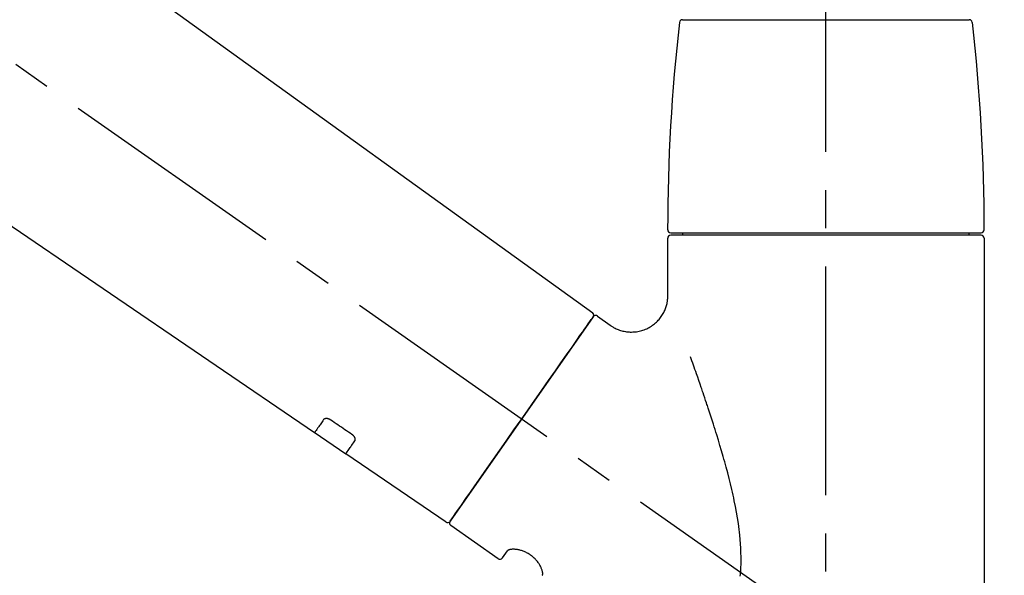
# Model space of a CAD drawing. Extents: x 27948 to 54421, y -25 to 8845.
# Drawn here: x 39546 to 39707, y 2944 to 3035 of the extents above; entities that cross this region are included whole.
import ezdxf

# ---------------------------------------------------------------- set-up
doc = ezdxf.new("R2010")
doc.units = 0
doc.header["$LTSCALE"] = 50
doc.header["$MEASUREMENT"] = 0
doc.linetypes.add('CENTER2', pattern=[1.125, 0.75, -0.125, 0.125, -0.125])
doc.layers.get('0').update_dxf_attribs({"linetype": 'CONTINUOUS'})
doc.layers.get('DEFPOINTS').update_dxf_attribs({"color": 146, "linetype": 'CONTINUOUS'})
doc.layers.add('150-機器', color=8, linetype='CONTINUOUS')
doc.layers.add('166-寸法B', color=11, linetype='CONTINUOUS')
doc.styles.add('KH001', font='txt')
doc.dimstyles.new('KH1XX030', dxfattribs={"dimscale": 30, "dimtxt": 2, "dimasz": 0.6, "dimexe": 0.3, "dimexo": 1.2, "dimgap": 0.5, "dimtad": 3, "dimdec": 1, "dimdsep": 46, "dimlunit": 4, "dimtxsty": 'KH001', "dimblk": 'DOT', "dimcen": 1, "dimdle": 1, "dimclrd": 256, "dimclre": 256, "dimclrt": 256, "dimadec": 0, "dimazin": 0, "dimtfac": 1, "dimtdec": 1, "dimtix": 1, "dimtmove": 2, "dimatfit": 3, "dimldrblk": 'DOT', "dimfxl": 1, "dimfrac": 2, "dimtolj": 1, "dimtzin": 0, "dimarcsym": 0})

# ---------------------------------------------------------------- blocks, each defined once
blk = doc.blocks.new('F402_D')
at = {"layer": '150-機器', "color": 161, "linetype": 'CENTER2'}
blk.add_line((0, -53.67), (0, 250.27), dxfattribs=at)
at = {"layer": '150-機器', "color": 13, "linetype": 'CENTER2'}
blk.add_line((0.34, 36.17), (-286.53, 237.04), dxfattribs=at)
at = {"layer": '150-機器', "color": 13, "linetype": 'Continuous'}
for p, q in [((-158.24, 175.21), (-38.21, 88.74)), ((-83.81, 69.09), (-184.55, 137.62)), ((-23.49, 136.74), (0, 136.74)), ((0, 136.74), (23.49, 136.74)), ((-25.43, 101.83), (25.43, 101.83)), ((-23.44, 101.43), (-23.44, 101.83)), ((23.44, 101.83), (23.44, 101.43)), ((-25.93, 91.62), (-25.93, 100.93)), ((25.43, 101.43), (-25.43, 101.43)), ((25.93, 100.93), (25.93, 22.94)), ((-38.14, 88.07), (-61.59, 54.57)), ((-37.45, 88.19), (-35.35, 86.72)), ((-78.66, 65.58), (-83.85, 69.11)), ((-62.25, 54.41), (-78.7, 65.61)), ((-53.71, 48.44), (-61.47, 53.88)), ((-53.02, 48.57), (-52.2, 49.73))]:
    blk.add_line(p, q, dxfattribs=at)
for points in [[(-35.35, 86.7), (-35.35, 86.69), (-35.34, 86.69), (-35.34, 86.69), (-35.34, 86.69), (-35.29, 86.65), (-35.24, 86.61), (-35.19, 86.57), (-35.14, 86.53), (-35.04, 86.46), (-34.93, 86.4), (-34.82, 86.34), (-34.7, 86.28), (-34.54, 86.2), (-34.37, 86.12), (-34.2, 86.04), (-34.03, 85.97), (-33.84, 85.9), (-33.65, 85.84), (-33.46, 85.78), (-33.27, 85.73), (-33.07, 85.69), (-32.87, 85.65), (-32.67, 85.62), (-32.47, 85.6), (-32.26, 85.58), (-32.06, 85.57), (-31.85, 85.57), (-31.64, 85.58), (-31.44, 85.59), (-31.23, 85.61), (-31.02, 85.63), (-30.82, 85.67), (-30.61, 85.71), (-30.4, 85.76), (-30.19, 85.82), (-29.98, 85.88), (-29.77, 85.95), (-29.57, 86.04), (-29.37, 86.12), (-29.17, 86.22), (-28.98, 86.32), (-28.79, 86.43), (-28.6, 86.55), (-28.42, 86.68), (-28.25, 86.8), (-28.08, 86.93), (-27.92, 87.07), (-27.77, 87.21), (-27.62, 87.35), (-27.48, 87.5), (-27.35, 87.65), (-27.22, 87.81), (-27.1, 87.96), (-26.99, 88.12), (-26.88, 88.28), (-26.77, 88.44), (-26.68, 88.6), (-26.59, 88.77), (-26.5, 88.94), (-26.42, 89.1), (-26.35, 89.27), (-26.29, 89.44), (-26.23, 89.6), (-26.17, 89.77), (-26.12, 89.94), (-26.08, 90.1), (-26.04, 90.27), (-26, 90.44), (-25.98, 90.6), (-25.95, 90.76), (-25.94, 90.92), (-25.92, 91.08), (-25.91, 91.19), (-25.9, 91.3), (-25.9, 91.41), (-25.9, 91.52), (-25.9, 91.58), (-25.9, 91.64), (-25.91, 91.69), (-25.91, 91.75), (-25.91, 91.75), (-25.91, 91.76), (-25.91, 91.77), (-25.91, 91.77)], [(-39.58, 86.02), (-39.25, 86.48), (-38.95, 86.92), (-38.68, 87.3), (-38.46, 87.62), (-38.42, 87.68), (-38.37, 87.75), (-38.3, 87.84), (-38.21, 87.97), (-38.18, 88.02), (-38.15, 88.06), (-38.13, 88.08), (-38.14, 88.08), (-38.14, 88.07), (-38.14, 88.07), (-38.14, 88.07), (-38.14, 88.07)], [(-61.6, 54.57), (-61.6, 54.57), (-61.6, 54.57), (-61.59, 54.57), (-61.59, 54.57), (-61.31, 54.98), (-61.03, 55.38), (-60.75, 55.78), (-60.46, 56.19), (-59.73, 57.23), (-59, 58.28), (-58.27, 59.32), (-57.54, 60.37), (-56.51, 61.83), (-55.49, 63.29), (-54.47, 64.75), (-53.44, 66.21), (-52.28, 67.87), (-51.12, 69.53), (-49.96, 71.18), (-48.8, 72.84), (-47.69, 74.44), (-46.57, 76.04), (-45.45, 77.63), (-44.33, 79.23), (-43.42, 80.53), (-42.51, 81.83), (-41.6, 83.12), (-40.69, 84.42), (-40.42, 84.82), (-40.14, 85.22), (-39.86, 85.62), (-39.58, 86.02)], [(-14.03, 45.6), (-14.01, 45.84), (-13.99, 46.08), (-13.97, 46.32), (-13.96, 46.56), (-13.93, 47.04), (-13.91, 47.52), (-13.9, 48), (-13.9, 48.49), (-13.91, 48.73), (-13.91, 48.96), (-13.92, 49.2), (-13.92, 49.44), (-13.95, 50.16), (-13.98, 50.88), (-14.03, 51.59), (-14.09, 52.3), (-14.14, 52.78), (-14.21, 53.25), (-14.27, 53.72), (-14.34, 54.19), (-14.49, 55.14), (-14.66, 56.08), (-14.83, 57.01), (-15.02, 57.95), (-15.12, 58.41), (-15.22, 58.87), (-15.32, 59.33), (-15.43, 59.79), (-15.65, 60.7), (-15.87, 61.61), (-16.1, 62.52), (-16.34, 63.42), (-16.47, 63.87), (-16.59, 64.32), (-16.72, 64.76), (-16.84, 65.21), (-17.1, 66.1), (-17.36, 66.98), (-17.62, 67.87), (-17.89, 68.75), (-18.03, 69.19), (-18.16, 69.62), (-18.3, 70.06), (-18.44, 70.5), (-18.65, 71.15), (-18.86, 71.79), (-19.07, 72.44), (-19.29, 73.09), (-19.36, 73.3), (-19.43, 73.52), (-19.5, 73.73), (-19.57, 73.95), (-19.71, 74.37), (-19.85, 74.79), (-20, 75.22), (-20.14, 75.64), (-20.21, 75.85), (-20.28, 76.06), (-20.36, 76.27), (-20.43, 76.48), (-20.62, 77.04), (-20.82, 77.61), (-21.01, 78.18), (-21.21, 78.74), (-21.33, 79.09), (-21.46, 79.44), (-21.58, 79.8), (-21.71, 80.15), (-21.83, 80.49), (-21.95, 80.83), (-22.07, 81.17), (-22.2, 81.51)], [(-82.32, 71.22), (-82.44, 71.05), (-82.56, 70.87), (-82.68, 70.7), (-82.8, 70.52), (-82.9, 70.39), (-82.99, 70.26), (-83.09, 70.12), (-83.18, 69.99), (-83.31, 69.81), (-83.43, 69.63), (-83.56, 69.45), (-83.68, 69.27), (-83.71, 69.23), (-83.74, 69.19), (-83.77, 69.15), (-83.81, 69.09), (-83.81, 69.09), (-83.81, 69.08), (-83.81, 69.08), (-83.81, 69.08), (-83.81, 69.08), (-83.81, 69.08), (-83.81, 69.09), (-83.81, 69.09), (-83.81, 69.09), (-83.81, 69.09), (-83.81, 69.09), (-83.81, 69.09)], [(-81.15, 71.15), (-81.15, 71.15), (-81.16, 71.16), (-81.16, 71.16), (-81.17, 71.16), (-81.18, 71.17), (-81.19, 71.18), (-81.2, 71.18), (-81.21, 71.19), (-81.22, 71.2), (-81.24, 71.21), (-81.25, 71.22), (-81.27, 71.22), (-81.29, 71.23), (-81.31, 71.24), (-81.32, 71.25), (-81.34, 71.26), (-81.36, 71.27), (-81.38, 71.28), (-81.41, 71.29), (-81.43, 71.3), (-81.46, 71.31), (-81.49, 71.32), (-81.52, 71.34), (-81.55, 71.35), (-81.59, 71.36), (-81.63, 71.37), (-81.67, 71.38), (-81.7, 71.39), (-81.75, 71.39), (-81.79, 71.4), (-81.83, 71.4), (-81.87, 71.4), (-81.91, 71.4), (-81.95, 71.4), (-81.98, 71.4), (-82.02, 71.39), (-82.05, 71.38), (-82.08, 71.38), (-82.12, 71.37), (-82.15, 71.36), (-82.17, 71.35), (-82.19, 71.33), (-82.21, 71.32), (-82.23, 71.31), (-82.24, 71.3), (-82.26, 71.29), (-82.27, 71.27), (-82.28, 71.26), (-82.29, 71.26), (-82.3, 71.25), (-82.3, 71.24), (-82.31, 71.23), (-82.31, 71.23), (-82.31, 71.23), (-82.31, 71.22), (-82.32, 71.22)], [(-77.68, 68.8), (-77.97, 69), (-78.26, 69.19), (-78.55, 69.39), (-78.84, 69.58), (-79.12, 69.78), (-79.41, 69.98), (-79.7, 70.17), (-79.99, 70.37), (-80.28, 70.56), (-80.57, 70.76), (-80.86, 70.95), (-81.15, 71.15)], [(-77.2, 67.75), (-77.19, 67.76), (-77.19, 67.76), (-77.19, 67.76), (-77.19, 67.77), (-77.18, 67.77), (-77.18, 67.78), (-77.17, 67.79), (-77.17, 67.8), (-77.16, 67.81), (-77.15, 67.83), (-77.15, 67.85), (-77.14, 67.86), (-77.14, 67.89), (-77.13, 67.91), (-77.13, 67.93), (-77.13, 67.96), (-77.13, 67.99), (-77.13, 68.02), (-77.13, 68.05), (-77.14, 68.09), (-77.15, 68.12), (-77.16, 68.16), (-77.17, 68.19), (-77.18, 68.23), (-77.2, 68.26), (-77.22, 68.3), (-77.24, 68.34), (-77.26, 68.37), (-77.28, 68.41), (-77.3, 68.44), (-77.32, 68.47), (-77.35, 68.5), (-77.37, 68.53), (-77.39, 68.55), (-77.41, 68.58), (-77.44, 68.6), (-77.45, 68.62), (-77.47, 68.64), (-77.49, 68.65), (-77.51, 68.67), (-77.53, 68.69), (-77.55, 68.71), (-77.57, 68.72), (-77.59, 68.74), (-77.61, 68.75), (-77.62, 68.76), (-77.64, 68.77), (-77.65, 68.78), (-77.66, 68.79), (-77.66, 68.79), (-77.67, 68.8), (-77.68, 68.8)], [(-78.69, 65.61), (-78.7, 65.61), (-78.7, 65.61), (-78.7, 65.61), (-78.7, 65.61), (-78.7, 65.61), (-78.7, 65.6), (-78.7, 65.6), (-78.7, 65.6), (-78.7, 65.6), (-78.7, 65.61), (-78.7, 65.61), (-78.69, 65.61), (-78.65, 65.67), (-78.62, 65.71), (-78.6, 65.75), (-78.57, 65.79), (-78.44, 65.97), (-78.32, 66.15), (-78.19, 66.33), (-78.06, 66.51), (-77.97, 66.65), (-77.88, 66.78), (-77.78, 66.92), (-77.69, 67.05), (-77.56, 67.23), (-77.44, 67.4), (-77.32, 67.58), (-77.2, 67.75)], [(-46.48, 45.74), (-46.48, 45.74), (-46.48, 45.74), (-46.48, 45.74), (-46.48, 45.74), (-46.47, 45.74), (-46.47, 45.75), (-46.46, 45.75), (-46.46, 45.76), (-46.45, 45.8), (-46.44, 45.84), (-46.43, 45.87), (-46.42, 45.91), (-46.42, 45.98), (-46.42, 46.05), (-46.42, 46.11), (-46.43, 46.18), (-46.45, 46.28), (-46.47, 46.37), (-46.49, 46.47), (-46.52, 46.56), (-46.55, 46.67), (-46.59, 46.79), (-46.64, 46.9), (-46.68, 47.01), (-46.74, 47.13), (-46.8, 47.25), (-46.87, 47.36), (-46.94, 47.48), (-47.02, 47.6), (-47.1, 47.73), (-47.18, 47.85), (-47.27, 47.96), (-47.37, 48.08), (-47.47, 48.2), (-47.57, 48.31), (-47.67, 48.42), (-47.79, 48.53), (-47.9, 48.64), (-48.02, 48.75), (-48.15, 48.85), (-48.27, 48.94), (-48.4, 49.03), (-48.53, 49.12), (-48.66, 49.21), (-48.79, 49.29), (-48.92, 49.36), (-49.06, 49.43), (-49.19, 49.5), (-49.33, 49.56), (-49.46, 49.62), (-49.6, 49.67), (-49.74, 49.72), (-49.88, 49.77), (-50.01, 49.81), (-50.15, 49.85), (-50.29, 49.88), (-50.42, 49.91), (-50.55, 49.93), (-50.68, 49.95), (-50.82, 49.97), (-50.94, 49.98), (-51.06, 49.99), (-51.18, 49.99), (-51.3, 49.99), (-51.41, 49.99), (-51.51, 49.98), (-51.61, 49.96), (-51.71, 49.95), (-51.79, 49.94), (-51.87, 49.92), (-51.94, 49.89), (-52.02, 49.86), (-52.06, 49.84), (-52.09, 49.82), (-52.13, 49.8), (-52.17, 49.77), (-52.18, 49.76), (-52.18, 49.76), (-52.19, 49.75), (-52.2, 49.74), (-52.2, 49.74), (-52.2, 49.74), (-52.2, 49.74), (-52.2, 49.73)]]:
    blk.add_lwpolyline(points, dxfattribs=at)
for centre, radius, start, end in [((273.27, 102.24), 299.21, 173.4651, 179.9836), ((-23.49, 136.24), 0.499, 90, 173.4651), ((23.49, 136.24), 0.499, 6.5349, 90), ((-273.27, 102.24), 299.21, 0.0164, 6.5349), ((-25.43, 102.33), 0.499, 179.9836, 270), ((25.43, 102.33), 0.499, 270, 0.0164), ((-25.43, 100.93), 0.499, 90, 180), ((25.43, 100.93), 0.499, 0, 90), ((-38.55, 88.36), 0.499, 325, 54.7271), ((-37.73, 87.78), 0.499, 55, 145), ((-62.01, 54.85), 0.499, 236.2642, 325), ((-61.19, 54.29), 0.499, 145, 235), ((-53.43, 48.85), 0.499, 235, 325)]:
    blk.add_arc(centre, radius, start, end, dxfattribs=at)
blk = doc.blocks.new('_DOT')
at = {"color": 0, "linetype": 'ByBlock'}
blk.add_line((-0.5, 0), (-1, 0), dxfattribs=at)
at = {"color": 0, "linetype": 'ByBlock', "const_width": 0.5}
blk.add_lwpolyline([(-0.25, 0, 1), (0.25, 0, 1)], format="xyb", close=True, dxfattribs=at)
blk = doc.blocks.new('*D300')
at = {"layer": '166-寸法B'}
for p, q in [((39097.76, 2931.11), (39097.76, 3313.31)), ((39747.76, 2931.11), (39747.76, 3313.31)), ((39115.76, 3304.31), (39729.76, 3304.31))]:
    blk.add_line(p, q, dxfattribs=at)
at = {"layer": 'DEFPOINTS', "color": 0}
for p in [(39747.76, 3304.31), (39097.76, 2895.11), (39747.76, 2895.11)]:
    blk.add_point(p, dxfattribs=at)
at = {"layer": '166-寸法B', "xscale": 18, "yscale": 18, "zscale": 18, "rotation": 180}
blk.add_blockref('_DOT', (39097.76, 3304.31), dxfattribs=at)
at = {"layer": '166-寸法B', "xscale": 18, "yscale": 18, "zscale": 18}
blk.add_blockref('_DOT', (39747.76, 3304.31), dxfattribs=at)
at = {"layer": '166-寸法B', "insert": (39422.76, 3349.31), "char_height": 60, "attachment_point": 5, "style": 'KH001'}
blk.add_mtext('\\A1;650', dxfattribs=at)
blk = doc.blocks.new('*D302')
at = {"layer": '166-寸法B'}
for p, q in [((39097.76, 2931.11), (39097.76, 3178.31)), ((39744.76, 2931.11), (39744.76, 3178.31)), ((39726.76, 3169.31), (39115.76, 3169.31))]:
    blk.add_line(p, q, dxfattribs=at)
at = {"layer": 'DEFPOINTS', "color": 0}
for p in [(39097.76, 3169.31), (39097.76, 2895.11), (39744.76, 2895.11)]:
    blk.add_point(p, dxfattribs=at)
at = {"layer": '166-寸法B', "xscale": 18, "yscale": 18, "zscale": 18, "rotation": 180}
blk.add_blockref('_DOT', (39097.76, 3169.31), dxfattribs=at)
at = {"layer": '166-寸法B', "xscale": 18, "yscale": 18, "zscale": 18}
blk.add_blockref('_DOT', (39744.76, 3169.31), dxfattribs=at)
at = {"layer": '166-寸法B', "insert": (39421.26, 3214.31), "char_height": 60, "attachment_point": 5, "style": 'KH001'}
blk.add_mtext('\\A1;647', dxfattribs=at)

msp = doc.modelspace()

# ---------------------------------------------------------------- block references
at = {"layer": '150-機器'}
msp.add_blockref('F402_D', (39677.76, 2897.81), dxfattribs=at)

# ---------------------------------------------------------------- dimensions: what is measured, and where the dimension line sits
at = {"layer": '166-寸法B'}
for base, p1, p2, picture, middle in [((39747.76, 3304.31), (39097.76, 2895.11), (39747.76, 2895.11), '*D300', (39422.76, 3349.31)), ((39097.76, 3169.31), (39744.76, 2895.11), (39097.76, 2895.11), '*D302', (39421.26, 3214.31))]:
    dim = msp.add_linear_dim(base=base, p1=p1, p2=p2, dimstyle='KH1XX030', dxfattribs=at)
    dim.commit()
    dim.dimension.update_dxf_attribs({"geometry": picture, "text_midpoint": middle})

doc.saveas('drawing.dxf')
